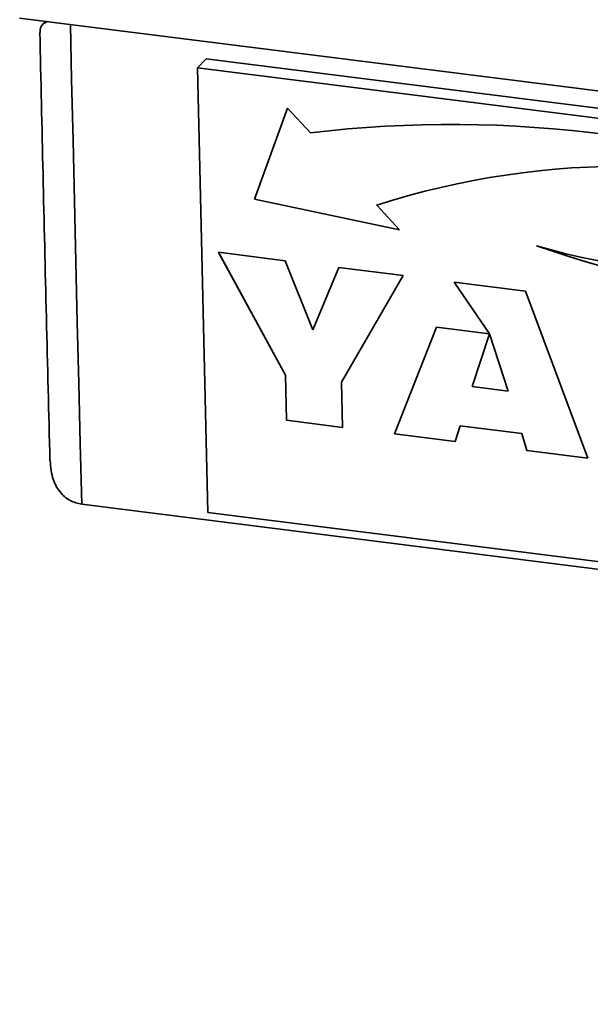
# Paper-space layout 'Blatt1' of a CAD drawing. Units: millimetres. Extents: x 0 to 5940, y 0 to 4200.
# Drawn here: x 4013 to 4073, y 1987 to 2089 of the extents above; entities that cross this region are included whole.
import ezdxf

# ---------------------------------------------------------------- set-up
doc = ezdxf.new("R2010")
doc.units = ezdxf.units.MM
doc.header["$LTSCALE"] = 10

psp = doc.layouts.new('Blatt1')

# ---------------------------------------------------------------- linework, layer by layer
at = {"color": 7, "linetype": 'Continuous', "lineweight": 35}
for p, q in [((4013.4, 2089.24), (4434.34, 2036.21)), ((4016.14, 2088.9), (4015.92, 2088.7)), ((4031.87, 2084.08), (4032.75, 2085.01)), ((4135.65, 2072.04), (4032.75, 2085.01)), ((4134.76, 2071.12), (4031.87, 2084.08)), ((4031.87, 2084.08), (4032.95, 2037.98)), ((4041.21, 2079.91), (4037.78, 2070.47)), ((4041.21, 2079.91), (4037.79, 2070.47)), ((4043.58, 2077.34), (4041.21, 2079.91)), ((4037.78, 2070.47), (4052.84, 2067.28)), ((4037.79, 2070.47), (4037.78, 2070.47)), ((4037.79, 2070.47), (4052.84, 2067.28)), ((4050.47, 2069.86), (4050.47, 2069.85)), ((4052.84, 2067.28), (4050.47, 2069.85)), ((4034.04, 2064.95), (4040.98, 2064.07)), ((4041, 2052.21), (4034.04, 2064.95)), ((4041, 2052.21), (4034.04, 2064.94)), ((4040.98, 2064.07), (4043.84, 2056.9)), ((4043.84, 2056.9), (4046.55, 2063.37)), ((4043.84, 2056.91), (4046.55, 2063.37)), ((4046.55, 2063.37), (4053.23, 2062.53)), ((4053.23, 2062.53), (4046.82, 2051.48)), ((4058.5, 2061.86), (4065.9, 2060.93)), ((4062.18, 2056.49), (4058.5, 2061.86)), ((4058.51, 2061.86), (4062.18, 2056.49)), ((4065.9, 2060.93), (4072.38, 2043.59)), ((4043.84, 2056.91), (4043.84, 2056.9)), ((4052.32, 2046.12), (4056.67, 2057.18)), ((4052.33, 2046.12), (4056.67, 2057.18)), ((4056.67, 2057.18), (4062.18, 2056.49)), ((4062.18, 2056.49), (4060.39, 2051.03)), ((4064.13, 2050.56), (4062.18, 2056.49)), ((4062.18, 2056.49), (4062.18, 2056.49)), ((4062.18, 2056.49), (4062.18, 2056.49)), ((4064.13, 2050.56), (4062.18, 2056.49)), ((4041.11, 2047.53), (4041, 2052.21)), ((4041.11, 2047.53), (4041, 2052.21)), ((4041, 2052.21), (4041, 2052.21)), ((4046.82, 2051.48), (4046.93, 2046.79)), ((4060.39, 2051.03), (4064.13, 2050.56)), ((4064.13, 2050.56), (4064.13, 2050.56)), ((4046.93, 2046.79), (4041.11, 2047.53)), ((4046.93, 2046.8), (4041.11, 2047.53)), ((4041.11, 2047.53), (4041.11, 2047.53)), ((4058.62, 2045.32), (4052.32, 2046.12)), ((4052.33, 2046.12), (4052.32, 2046.12)), ((4058.62, 2045.32), (4052.33, 2046.12)), ((4059.12, 2046.95), (4058.62, 2045.32)), ((4065.52, 2046.15), (4059.12, 2046.96)), ((4059.12, 2046.96), (4059.12, 2046.95)), ((4065.52, 2046.15), (4059.12, 2046.95)), ((4066.06, 2044.39), (4065.52, 2046.15)), ((4066.06, 2044.39), (4065.52, 2046.15)), ((4065.52, 2046.15), (4065.52, 2046.15)), ((4072.38, 2043.59), (4066.06, 2044.39)), ((4072.37, 2043.59), (4066.06, 2044.39)), ((4066.06, 2044.39), (4066.06, 2044.39)), ((4019.85, 2038.83), (4431.43, 1986.98)), ((4032.95, 2037.98), (4135.85, 2025.02))]:
    psp.add_line(p, q, dxfattribs=at)
at = {"color": 7, "linetype": 'Continuous', "lineweight": 35, "flags": 128}
psp.add_lwpolyline([(4018.68, 2088.58), (4018.8, 2082.87), (4018.94, 2076.56), (4019.08, 2070.27), (4019.23, 2063.97), (4019.38, 2057.68), (4019.53, 2051.39), (4019.69, 2045.11), (4019.85, 2038.83)], dxfattribs=at)
at = {"color": 7, "linetype": 'Continuous', "lineweight": 35}
for centre, radius, start, end in [((4058.23, 1955.11), 123.1, 67.9202, 96.8334), ((4076.48, 1988.04), 85.85, 70.9515, 107.6358), ((4076.48, 1988.04), 85.85, 70.9515, 107.6358), ((4090.17, 2147.21), 84.81, 254.1924, 287.9898), ((4106.55, 2180.55), 121.53, 251.0419, 277.4673), ((4106.56, 2180.55), 121.53, 251.0419, 277.4673)]:
    psp.add_arc(centre, radius, start, end, dxfattribs=at)
for points, knots in [([(4015.52, 2087.75), (4015.53, 2088.08), (4015.56, 2088.53), (4016.13, 2088.8), (4016.29, 2088.88)], [0, 0, 0, 0, 0.7112342, 1, 1, 1, 1]), ([(4015.5, 2087.75), (4015.61, 2082.85), (4015.93, 2068.01), (4016.3, 2053.23), (4016.55, 2043.34)], [0, 0, 0, 0, 0.33082, 1, 1, 1, 1]), ([(4016.58, 2043.35), (4016.63, 2042.66), (4016.73, 2041.42), (4017.57, 2040.02), (4018.61, 2039.13), (4019.43, 2038.93), (4019.85, 2038.83)], [0, 0, 0, 0, 0.331871, 0.604157, 0.801657, 1, 1, 1, 1])]:
    psp.add_open_spline(points, degree=3, knots=knots, dxfattribs=at)

doc.saveas('drawing.dxf')
